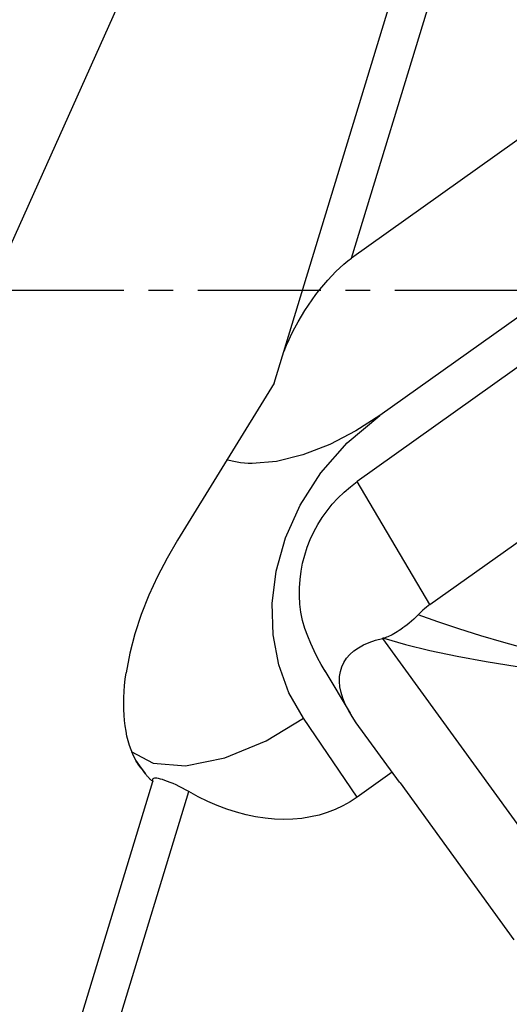
# Model space of a CAD drawing. Extents: x -169 to 240, y -52 to 54.
# Drawn here: x 165 to 178, y -18 to 7 of the extents above; entities that cross this region are included whole.
import ezdxf

# ---------------------------------------------------------------- set-up
doc = ezdxf.new("R2010")
doc.units = 0
doc.header["$MEASUREMENT"] = 0
doc.linetypes.add('CENTER', pattern=[5.059896, 3.162435, -0.632487, 0.632487, -0.632487])
doc.layers.add('1', color=4, linetype='CONTINUOUS')
doc.layers.add('SK4', color=2, linetype='CENTER')

msp = doc.modelspace()

# ---------------------------------------------------------------- linework, layer by layer
at = {"layer": '1'}
for p, q in [((171.856715, -2.393396), (177.003164, 14.479739)), ((173.841265, 0.820286), (177.760534, 13.669994)), ((168.537238, 8.836581), (160.60202, -8.836581)), ((180.742386, 5.734613), (173.841265, 0.820286)), ((182.725599, 1.311379), (173.981975, -4.915003)), ((181.075292, 1.416353), (174.56235, -3.221549)), ((175.85216, -8.067575), (184.595784, -1.841192)), ((171.856715, -2.393396), (169.372095, -6.416869)), ((175.85216, -8.067575), (173.981975, -4.915003)), ((174.630967, -8.936187), (180.156758, -16.552834)), ((173.156023, -9.767378), (173.800679, -10.854075)), ((173.987275, -13.0081), (172.603253, -10.982269)), ((175.067786, -12.622734), (173.962573, -11.099329)), ((168.551785, -12.411682), (168.307913, -12.05472)), ((168.439519, -12.267915), (168.314165, -12.08443)), ((168.439519, -12.267915), (168.551785, -12.411682)), ((174.884076, -12.369482), (173.987275, -13.0081)), ((165.323708, -23.8125), (168.740903, -12.60889)), ((175.067786, -12.622734), (175.092755, -12.638636)), ((166.328057, -23.8125), (169.666973, -12.865538)), ((178.016169, -16.668214), (175.092755, -12.638636))]:
    msp.add_line(p, q, dxfattribs=at)
for points in [[(172.108668, -1.567359, 0), (172.171293, -1.417698, 0), (172.238977, -1.267449, 0), (172.311447, -1.117217, 0), (172.388413, -0.967602, 0), (172.469566, -0.819205, 0), (172.554581, -0.672622, 0), (172.643116, -0.528439, 0), (172.734817, -0.387236, 0), (172.829316, -0.249579, 0), (172.926234, -0.116019, 0), (173.025182, 0.012907, 0), (173.125763, 0.136683, 0), (173.227574, 0.254812, 0), (173.330207, 0.36682, 0), (173.433249, 0.472258, 0), (173.536289, 0.570704, 0), (173.638911, 0.661762, 0), (173.740706, 0.745068, 0), (173.841265, 0.820286, 0)], [(174.56235, -3.221549, 0), (173.953838, -3.614293, 0), (173.286016, -3.9598, 0), (172.591303, -4.228941, 0), (171.911085, -4.397264, 0), (171.288502, -4.450853, 0)], [(172.603253, -10.982269, 0), (172.232957, -10.329832, 0), (171.971233, -9.61459, 0), (171.824675, -8.848029, 0), (171.79988, -8.04164, 0), (171.903516, -7.207396, 0), (172.142316, -6.359135, 0), (172.522728, -5.514515, 0), (173.051004, -4.692386, 0), (173.730635, -3.917708, 0), (174.56235, -3.221549, 0)], [(170.815007, -4.402272, 0), (170.776881, -4.393785, 0), (170.73949, -4.384655, 0), (170.702842, -4.37489, 0), (170.666942, -4.3645, 0), (170.631797, -4.353495, 0)], [(171.288502, -4.450853, 0), (171.187246, -4.448165, 0), (171.089128, -4.441896, 0), (170.994297, -4.432107, 0), (170.902885, -4.418871, 0), (170.815007, -4.402272, 0)], [(172.581042, -8.473761, 0), (172.541927, -8.266865, 0), (172.515911, -8.057715, 0), (172.503092, -7.847109, 0), (172.503519, -7.635846, 0), (172.517191, -7.424732, 0), (172.544056, -7.214569, 0), (172.584011, -7.006157, 0), (172.636905, -6.80029, 0), (172.702535, -6.59775, 0), (172.780654, -6.399308, 0), (172.870962, -6.20572, 0), (172.973116, -6.017722, 0), (173.086729, -5.836029, 0), (173.211367, -5.661333, 0), (173.346556, -5.494299, 0), (173.491781, -5.335562, 0), (173.646491, -5.185726, 0), (173.810097, -5.045362, 0), (173.981975, -4.915003, 0)], [(169.372095, -6.416869, 0), (169.104081, -6.874453, 0), (168.856977, -7.346822, 0), (168.634219, -7.830662, 0), (168.439241, -8.322658, 0), (168.275478, -8.819496, 0), (168.146364, -9.317862, 0), (168.055333, -9.814442, 0)], [(175.85216, -8.067575, 0), (175.805073, -8.102164, 0), (175.759305, -8.137898, 0), (175.714822, -8.17475, 0), (175.671593, -8.212694, 0), (175.629586, -8.251703, 0), (175.588766, -8.291751, 0), (175.549103, -8.332812, 0)], [(175.549103, -8.332812, 0), (175.492996, -8.389494, 0), (175.434711, -8.443759, 0), (175.376538, -8.494745, 0), (175.318996, -8.542746, 0), (175.263016, -8.587489, 0), (175.209075, -8.628988, 0), (175.156845, -8.667649, 0), (175.106474, -8.70346, 0), (175.05811, -8.736408, 0), (175.011924, -8.76646, 0), (174.967632, -8.793829, 0), (174.925044, -8.818667, 0), (174.88412, -8.841029, 0), (174.844821, -8.860971, 0), (174.807108, -8.878548, 0), (174.770942, -8.893816, 0), (174.736182, -8.906868, 0), (174.702533, -8.917865, 0), (174.670136, -8.926819, 0)], [(179.632805, -9.539375, 0), (178.993443, -9.380387, 0), (178.364666, -9.215213, 0), (177.751319, -9.044889, 0), (177.158245, -8.870452, 0), (176.590288, -8.692936, 0), (176.052293, -8.513377, 0), (175.549103, -8.332812, 0)], [(173.159121, -9.77341, 0), (173.062074, -9.605779, 0), (172.968564, -9.432405, 0), (172.879361, -9.253127, 0), (172.795237, -9.067785, 0), (172.716962, -8.876217, 0), (172.645307, -8.678263, 0), (172.581042, -8.473761, 0)], [(173.962573, -11.099329, 0), (173.852428, -10.938017, 0), (173.757855, -10.779222, 0), (173.679182, -10.623496, 0), (173.61668, -10.471375, 0), (173.570568, -10.323388, 0), (173.541003, -10.180047, 0), (173.528089, -10.041847, 0), (173.531871, -9.909267, 0), (173.552334, -9.782765, 0), (173.589408, -9.662781, 0), (173.642965, -9.549728, 0), (173.71282, -9.443998, 0), (173.798731, -9.345957, 0), (173.900399, -9.255945, 0), (174.017475, -9.174273, 0), (174.149551, -9.101224, 0), (174.296172, -9.037051, 0), (174.456829, -8.981975, 0), (174.630967, -8.936187, 0)], [(174.670136, -8.926819, 0), (174.664476, -8.928227, 0), (174.658838, -8.929613, 0), (174.653221, -8.930975, 0), (174.647625, -8.932313, 0), (174.642051, -8.933628, 0), (174.636499, -8.934919, 0), (174.630967, -8.936187, 0)], [(174.670136, -8.926819, 0), (175.220022, -9.089769, 0), (175.849857, -9.245634, 0), (176.546663, -9.393052, 0), (177.297461, -9.530662, 0), (178.089269, -9.657103, 0), (178.909109, -9.771012, 0), (179.744, -9.871028, 0)], [(168.439519, -12.267915, 0), (168.379476, -12.185301, 0), (168.323483, -12.096439, 0), (168.271635, -12.001481, 0), (168.224022, -11.900589, 0), (168.180726, -11.793938, 0), (168.141821, -11.681709, 0), (168.107373, -11.564097, 0), (168.077442, -11.441302, 0), (168.05208, -11.313536, 0), (168.031329, -11.181018, 0), (168.015225, -11.043976, 0), (168.003797, -10.902645, 0), (167.997064, -10.757267, 0), (167.995036, -10.608093, 0), (167.997719, -10.455379, 0), (168.005106, -10.299386, 0), (168.017186, -10.140383, 0), (168.033938, -9.978642, 0), (168.055333, -9.814442, 0)], [(168.188448, -11.839685, 0), (168.746917, -12.136489, 0), (169.577253, -12.203657, 0), (170.592145, -12.002306, 0), (171.647167, -11.565504, 0), (172.603253, -10.982269, 0)], [(168.740903, -12.60889, 0), (168.730216, -12.599809, 0), (168.719608, -12.590582, 0), (168.70908, -12.581209, 0), (168.698632, -12.57169, 0), (168.688264, -12.562025, 0), (168.677978, -12.552216, 0), (168.667772, -12.542262, 0), (168.657649, -12.532164, 0), (168.647607, -12.521923, 0), (168.637648, -12.511537, 0), (168.627771, -12.501009, 0), (168.617978, -12.490338, 0), (168.608269, -12.479525, 0), (168.598643, -12.46857, 0), (168.589101, -12.457474, 0), (168.579644, -12.446236, 0), (168.570273, -12.434858, 0), (168.560986, -12.42334, 0), (168.551785, -12.411682, 0)], [(169.666973, -12.865538, 0), (169.582656, -12.818099, 0), (169.498889, -12.773654, 0), (169.416607, -12.732415, 0), (169.336745, -12.694597, 0), (169.259915, -12.660252, 0), (169.186255, -12.629242, 0), (169.116513, -12.601749, 0), (169.051461, -12.577967, 0), (168.991709, -12.55804, 0), (168.937263, -12.541972, 0), (168.888572, -12.529975, 0), (168.846145, -12.522283, 0), (168.810435, -12.519133, 0), (168.781419, -12.520752, 0), (168.759214, -12.527362, 0), (168.744006, -12.53918, 0), (168.735935, -12.556525, 0), (168.734945, -12.57977, 0), (168.740903, -12.60889, 0)], [(173.987275, -13.0081, 0), (173.80732, -13.126511, 0), (173.618573, -13.231741, 0), (173.421581, -13.323484, 0), (173.216916, -13.401475, 0), (173.005171, -13.465487, 0), (172.78696, -13.515334, 0), (172.562915, -13.550872, 0), (172.333687, -13.571998, 0), (172.09994, -13.578651, 0), (171.862353, -13.570811, 0), (171.621613, -13.548501, 0), (171.37842, -13.511786, 0), (171.133477, -13.460772, 0), (170.887497, -13.395607, 0), (170.641191, -13.316481, 0), (170.395274, -13.223622, 0), (170.15046, -13.1173, 0), (169.907458, -12.997823, 0), (169.666973, -12.865538, 0)]]:
    msp.add_polyline3d(points, dxfattribs=at)
at = {"layer": 'SK4'}
msp.add_line((-159, 0), (205.906236, 0), dxfattribs=at)

doc.saveas('drawing.dxf')
